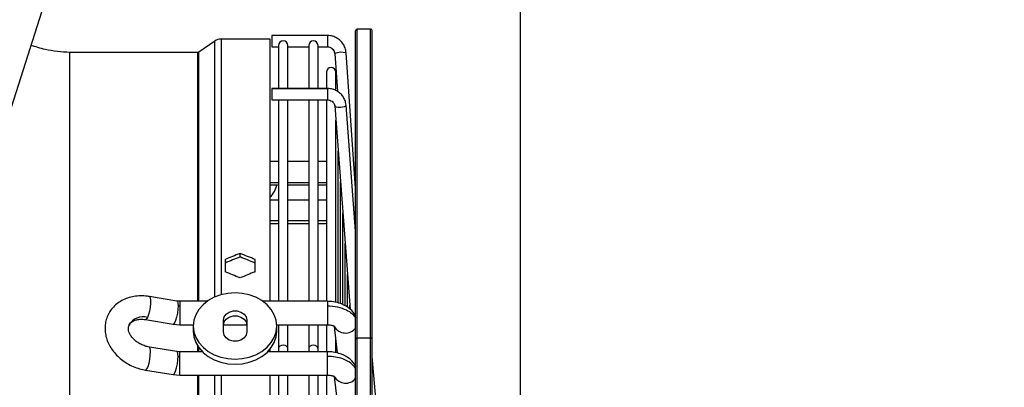
# Model space of a CAD drawing. Units: millimetres. Extents: x 5 to 414, y 3 to 291.
# Drawn here: x 355 to 384, y 253 to 264 of the extents above; entities that cross this region are included whole.
import ezdxf

# ---------------------------------------------------------------- set-up
doc = ezdxf.new("R2010")
doc.units = ezdxf.units.MM
doc.layers.add('GEOMETRY', color=7, linetype='Continuous')
doc.styles.add('SLDTEXTSTYLE0', font='TXT', dxfattribs={"width": 0.605})
doc.dimstyles.new('SLDDIMSTYLE0', dxfattribs={"dimtxt": 5.136637, "dimasz": 3.5, "dimexe": 0, "dimexo": 0.0625, "dimgap": 1.284159, "dimtad": 1, "dimdec": 0, "dimlfac": 10, "dimrnd": 1e-09, "dimzin": 12, "dimdsep": 46, "dimtxsty": 'SLDTEXTSTYLE0', "dimsah": 1, "dimcen": 0.09, "dimadec": 0, "dimazin": 3, "dimtol": 1, "dimtp": 10, "dimtm": 10, "dimtfac": 1, "dimtdec": 0, "dimtofl": 0, "dimtmove": 0, "dimatfit": 3, "dimfxl": 0, "dimfrac": 2, "dimtolj": 1, "dimarcsym": 0})

# ---------------------------------------------------------------- blocks, each defined once
blk = doc.blocks.new('_D_9')
at = {"layer": 'GEOMETRY'}
for p, q in [((354.705, 273.107), (354.705, 279.936)), ((369.601, 240.943), (369.601, 279.936)), ((369.601, 278.936), (354.705, 278.936)), ((369.601, 278.936), (398.319, 278.936))]:
    blk.add_line(p, q, dxfattribs=at)
for points in [[(354.705, 278.936), (359.841, 278.146), (359.841, 279.726)], [(369.601, 278.936), (364.464, 279.726), (364.464, 278.146)]]:
    blk.add_solid(points, dxfattribs=at)
at = {"layer": 'GEOMETRY', "char_height": 5.2917, "attachment_point": 1, "style": 'SLDTEXTSTYLE0'}
for s, insert in [('±10', (386.633, 285.757)), ('149', (372.89, 285.757))]:
    blk.add_mtext(s, dxfattribs=dict(at, insert=insert))

msp = doc.modelspace()

# ---------------------------------------------------------------- linework, layer by layer
at = {"color": 7, "linetype": 'Continuous', "lineweight": 25}
for p, q in [((357.152, 270.672), (353.485, 259.152)), ((363.821, 264.011), (362.16, 264.011)), ((362.16, 264.011), (362.16, 263.672)), ((364.666, 254.918), (364.666, 264.152)), ((365.116, 264.202), (364.716, 264.202)), ((365.166, 254.918), (365.166, 264.152)), ((360.446, 263.842), (359.97, 263.511)), ((362.105, 263.904), (360.646, 263.904)), ((362.105, 256.053), (362.105, 263.904)), ((362.16, 263.672), (362.16, 263.671)), ((362.16, 263.671), (362.36, 263.671)), ((362.36, 263.712), (362.36, 262.424)), ((362.64, 262.424), (362.64, 263.712)), ((362.64, 263.671), (363.26, 263.671)), ((363.26, 263.712), (363.26, 262.424)), ((363.54, 262.424), (363.54, 263.712)), ((363.54, 263.671), (363.821, 263.671)), ((359.942, 263.502), (356.108, 263.502)), ((356.108, 240.752), (356.108, 263.502)), ((364.041, 263.469), (364.121, 262.338)), ((364.666, 259.44), (364.38, 263.493)), ((363.793, 262.912), (363.793, 262.424)), ((364.073, 262.369), (364.073, 262.912)), ((363.821, 262.424), (362.16, 262.424)), ((362.16, 262.424), (362.16, 262.411)), ((362.16, 262.411), (362.16, 262.084)), ((363.821, 262.411), (362.16, 262.411)), ((362.16, 262.084), (363.821, 262.084)), ((362.36, 262.084), (362.36, 256.053)), ((362.64, 256.053), (362.64, 262.084)), ((363.26, 262.084), (363.26, 256.053)), ((363.54, 256.053), (363.54, 262.084)), ((363.793, 262.084), (363.793, 256.053)), ((364.041, 261.906), (364.503, 255.806)), ((364.666, 258.154), (364.38, 261.931)), ((364.38, 261.931), (364.38, 261.929)), ((364.073, 256.034), (364.073, 261.478)), ((364.143, 256.018), (364.143, 260.554)), ((362.36, 260.243), (362.105, 260.243)), ((363.26, 260.243), (362.64, 260.243)), ((363.793, 260.243), (363.54, 260.243)), ((362.105, 259.543), (362.36, 259.543)), ((362.64, 259.543), (363.26, 259.543)), ((363.54, 259.543), (363.793, 259.543)), ((364.213, 255.99), (364.213, 259.63)), ((364.66, 259.735), (364.643, 259.767)), ((362.36, 259.086), (362.105, 259.086)), ((363.26, 259.086), (362.64, 259.086)), ((363.793, 259.086), (363.54, 259.086)), ((364.283, 255.955), (364.283, 258.706)), ((362.105, 258.386), (362.36, 258.386)), ((362.64, 258.386), (363.26, 258.386)), ((363.54, 258.386), (363.793, 258.386)), ((364.353, 255.923), (364.353, 257.783)), ((361.205, 257.38), (361.205, 257.486)), ((360.755, 257.306), (360.755, 256.938)), ((361.655, 256.938), (361.655, 257.306)), ((364.423, 255.89), (364.423, 256.859)), ((359.315, 256.059), (358.489, 256.196)), ((359.4, 256.053), (359.315, 256.059)), ((360.22, 256.053), (359.4, 256.053)), ((363.821, 256.053), (361.889, 256.053)), ((364.493, 255.817), (364.493, 255.935)), ((358.375, 255.505), (359.201, 255.369)), ((360.705, 255.136), (360.705, 255.493)), ((361.405, 255.493), (361.405, 255.136)), ((359.201, 255.369), (359.4, 255.353)), ((359.4, 255.353), (359.805, 255.353)), ((359.805, 255.314), (359.805, 255.162)), ((360.705, 255.353), (361.404, 255.353)), ((362.304, 255.353), (363.821, 255.353)), ((362.305, 255.162), (362.305, 255.314)), ((362.36, 255.353), (362.36, 254.651)), ((362.64, 254.651), (362.64, 255.353)), ((363.26, 255.353), (363.26, 254.651)), ((363.54, 254.651), (363.54, 255.353)), ((363.793, 255.353), (363.793, 254.545)), ((364.028, 255.3), (364.118, 254.506)), ((364.073, 254.526), (364.073, 254.897)), ((364.666, 216.952), (364.666, 254.918)), ((365.116, 254.949), (364.716, 254.949)), ((365.166, 216.952), (365.166, 254.918)), ((359.314, 254.552), (358.488, 254.685)), ((359.4, 254.545), (359.314, 254.552)), ((360.076, 254.545), (359.4, 254.545)), ((363.821, 254.545), (362.033, 254.545)), ((362.105, 254.545), (362.105, 254.624)), ((362.36, 254.651), (362.36, 254.545)), ((362.64, 254.545), (362.64, 254.651)), ((363.26, 254.651), (363.26, 254.545)), ((363.54, 254.545), (363.54, 254.651)), ((365.348, 252.317), (365.166, 254.399)), ((358.377, 253.994), (359.203, 253.861)), ((359.203, 253.861), (359.4, 253.845)), ((359.4, 253.845), (363.821, 253.845)), ((362.105, 240.752), (362.105, 253.845)), ((362.36, 253.845), (362.36, 243.788)), ((362.64, 243.788), (362.64, 253.845)), ((363.26, 253.845), (363.26, 243.788)), ((363.54, 243.788), (363.54, 253.845)), ((363.793, 253.845), (363.793, 243.788)), ((364.028, 253.796), (364.651, 248.447))]:
    msp.add_line(p, q, dxfattribs=at)
at = {"color": 8, "linetype": 'Continuous', "lineweight": 25}
for p, q in [((363.821, 264.011), (363.821, 263.672)), ((364.716, 254.949), (364.716, 264.202)), ((365.116, 254.949), (365.116, 264.202)), ((360.446, 256.181), (360.446, 263.842)), ((360.646, 256.251), (360.646, 263.904)), ((363.821, 263.672), (363.821, 263.671)), ((359.942, 256.053), (359.942, 263.502)), ((359.97, 256.053), (359.97, 263.511)), ((363.821, 262.424), (363.821, 262.411)), ((363.821, 262.411), (363.821, 262.084)), ((364.666, 258.153), (364.38, 261.929)), ((362.105, 259.613), (362.36, 259.613)), ((362.64, 259.613), (363.26, 259.613)), ((363.54, 259.613), (363.793, 259.613)), ((364.653, 259.622), (364.666, 259.612)), ((362.36, 258.461), (362.105, 258.461)), ((363.26, 258.461), (362.64, 258.461)), ((363.793, 258.461), (363.54, 258.461)), ((359.4, 256.053), (359.4, 255.919)), ((363.821, 256.053), (363.821, 255.919)), ((359.4, 255.919), (359.4, 255.353)), ((363.821, 255.919), (363.821, 255.353)), ((364.716, 216.902), (364.716, 254.949)), ((365.116, 216.902), (365.116, 254.949)), ((359.4, 254.405), (359.4, 254.545)), ((359.942, 254.545), (359.942, 254.71)), ((359.97, 254.545), (359.97, 254.668)), ((363.821, 254.405), (363.821, 254.545)), ((359.4, 253.845), (359.4, 254.405)), ((363.821, 253.845), (363.821, 254.405)), ((359.942, 240.752), (359.942, 253.845)), ((359.97, 240.752), (359.97, 253.845)), ((360.446, 240.752), (360.446, 253.845)), ((360.646, 240.752), (360.646, 253.845))]:
    msp.add_line(p, q, dxfattribs=at)
at = {"color": 8, "linetype": 'Continuous', "lineweight": 25, "flags": 128}
for points in [[(364.38, 261.929), (364.367, 261.904), (364.33, 261.88), (364.275, 261.863), (364.21, 261.853), (364.145, 261.854), (364.09, 261.865), (364.054, 261.883), (364.041, 261.906)], [(358.489, 256.196), (358.497, 256.193), (358.514, 256.157), (358.522, 256.087), (358.52, 255.991), (358.509, 255.878), (358.488, 255.763), (358.461, 255.657), (358.431, 255.573)], [(359.315, 256.059), (359.328, 256.051), (359.343, 256.004), (359.349, 255.923)], [(359.349, 255.923), (359.343, 255.816), (359.328, 255.697), (359.303, 255.58), (359.274, 255.479), (359.242, 255.407), (359.213, 255.371), (359.201, 255.369)], [(358.431, 255.573), (358.414, 255.539), (358.397, 255.516), (358.381, 255.506), (358.375, 255.505)], [(358.377, 253.994), (358.387, 253.995), (358.416, 254.028), (358.448, 254.099), (358.478, 254.198), (358.502, 254.315), (358.517, 254.434), (358.523, 254.542)], [(358.523, 254.542), (358.521, 254.593), (358.516, 254.634), (358.507, 254.664), (358.496, 254.681), (358.488, 254.685)], [(359.349, 254.409), (359.343, 254.493), (359.328, 254.542), (359.314, 254.552)], [(362.64, 254.651), (362.629, 254.683), (362.599, 254.711), (362.553, 254.729), (362.5, 254.736), (362.446, 254.729), (362.401, 254.711), (362.37, 254.683), (362.36, 254.651), (362.36, 254.651)], [(363.54, 254.651), (363.529, 254.683), (363.499, 254.711), (363.453, 254.729), (363.4, 254.736), (363.346, 254.729), (363.301, 254.711), (363.27, 254.683), (363.26, 254.651)], [(359.203, 253.861), (359.213, 253.863), (359.242, 253.896), (359.274, 253.966), (359.303, 254.065), (359.328, 254.182), (359.343, 254.301), (359.349, 254.409)]]:
    msp.add_lwpolyline(points, dxfattribs=at)
at = {"color": 7, "linetype": 'Continuous', "lineweight": 25, "flags": 128}
for points in [[(361.055, 256.306), (360.837, 256.291), (360.627, 256.246), (360.43, 256.173), (360.251, 256.074), (360.097, 255.952), (359.972, 255.81), (359.88, 255.653), (359.824, 255.486), (359.805, 255.314), (359.824, 255.142), (359.88, 254.975), (359.972, 254.818), (360.097, 254.677), (360.251, 254.554), (360.43, 254.455), (360.627, 254.382), (360.837, 254.338), (361.055, 254.322)], [(361.055, 254.322), (361.272, 254.338), (361.482, 254.382), (361.68, 254.455), (361.858, 254.554), (362.012, 254.677), (362.137, 254.818), (362.229, 254.975), (362.286, 255.142), (362.305, 255.314), (362.286, 255.486), (362.229, 255.653), (362.137, 255.81), (362.012, 255.952), (361.858, 256.074), (361.68, 256.173), (361.482, 256.246), (361.272, 256.291), (361.055, 256.306)], [(360.705, 255.493), (360.726, 255.588), (360.786, 255.671), (360.88, 255.733), (360.994, 255.766), (361.115, 255.766), (361.23, 255.733), (361.323, 255.671), (361.383, 255.588), (361.405, 255.493)], [(360.705, 255.34), (360.726, 255.435), (360.786, 255.519), (360.88, 255.581), (360.994, 255.614), (361.115, 255.614), (361.23, 255.581), (361.323, 255.519), (361.383, 255.435), (361.405, 255.34)], [(359.805, 255.162), (359.824, 254.99), (359.88, 254.823), (359.972, 254.666), (360.097, 254.525), (360.251, 254.402), (360.43, 254.303), (360.627, 254.23), (360.837, 254.185), (361.055, 254.17)], [(361.405, 255.136), (361.383, 255.041), (361.323, 254.957), (361.23, 254.895), (361.115, 254.862), (360.994, 254.862), (360.88, 254.895), (360.786, 254.957), (360.726, 255.041), (360.705, 255.136)], [(361.055, 254.17), (361.272, 254.185), (361.482, 254.23), (361.68, 254.303), (361.858, 254.402), (362.012, 254.525), (362.137, 254.666), (362.229, 254.823), (362.286, 254.99), (362.305, 255.162)], [(364.716, 254.949), (364.706, 254.948), (364.697, 254.947), (364.688, 254.944), (364.68, 254.94), (364.674, 254.935), (364.67, 254.93), (364.667, 254.924), (364.666, 254.918)], [(365.166, 254.918), (365.165, 254.924), (365.162, 254.93), (365.157, 254.935), (365.151, 254.94), (365.144, 254.944), (365.135, 254.947), (365.126, 254.948), (365.116, 254.949)]]:
    msp.add_lwpolyline(points, dxfattribs=at)
at = {"color": 7, "linetype": 'Continuous', "lineweight": 25}
for centre, radius, start, end in [((364.716, 264.152), 0.05, 90, 180), ((365.116, 264.152), 0.05, 0, 90), ((360.646, 263.554), 0.35, 90, 124.825), ((362.5, 263.712), 0.14, 0, 180), ((363.4, 263.712), 0.14, 0, 180), ((363.822, 263.453), 0.219, 4.2688, 90.2221), ((364.246, 262.966), 0.544, 75.7422, 112.1895), ((363.933, 262.912), 0.14, 0, 180), ((361.706, 259.631), 0.602, 311.4125, 351.5907), ((359.4, 256.237), 0.318, 260.6687, 270.0391), ((359.4, 254.732), 0.327, 260.9242, 270.0393)]:
    msp.add_arc(centre, radius, start, end, dxfattribs=at)
at = {"color": 8, "linetype": 'Continuous', "lineweight": 25}
for centre, radius, start, end in [((358.303, 255.106), 0.484, 74.6532, 151.283), ((364.365, 255.482), 0.378, 208.5351, 322.8305), ((364.365, 253.976), 0.375, 207.7972, 323.2994)]:
    msp.add_arc(centre, radius, start, end, dxfattribs=at)
at = {"color": 7, "linetype": 'Continuous', "lineweight": 25}
for centre, major_axis, start_param, end_param in [((360.305, 240.752), (39.584, 18.783), 1.387476, 1.398699), ((362.105, 240.752), (39.584, -18.783), 1.742893, 1.754116), ((360.305, 240.752), (39.328, 18.661), 1.38733, 1.398626), ((362.105, 240.752), (39.328, -18.661), 1.742966, 1.754263), ((360.305, 240.752), (39.584, -18.783), 1.709227, 1.72045), ((362.105, 240.752), (39.584, 18.783), 1.421143, 1.432366)]:
    msp.add_ellipse(centre, major_axis=major_axis, ratio=0.341999, start_param=start_param, end_param=end_param, dxfattribs=at)
for points, knots in [([(364.38, 263.493), (364.377, 263.52), (364.369, 263.592), (364.328, 263.702), (364.256, 263.813), (364.158, 263.905), (364.042, 263.971), (363.927, 264.006), (363.852, 264.009), (363.821, 264.011)], [0, 0, 0, 0, 0.098949, 0.257105, 0.41547, 0.573889, 0.73241, 0.891058, 1, 1, 1, 1]), ([(356.108, 263.502), (355.858, 263.52), (355.459, 263.549), (355.081, 263.673), (354.939, 263.72)], [0, 0, 0, 0, 0.625806, 1, 1, 1, 1]), ([(363.821, 263.671), (363.832, 263.67), (363.87, 263.668), (363.934, 263.647), (363.972, 263.61), (363.991, 263.591)], [0, 0, 0, 0, 0.1688633, 0.5829583, 1, 1, 1, 1]), ([(359.97, 263.511), (359.965, 263.508), (359.956, 263.503), (359.946, 263.502), (359.942, 263.502)], [0, 0, 0, 0, 0.5619, 1, 1, 1, 1]), ([(363.991, 263.591), (363.992, 263.591), (364.013, 263.573), (364.031, 263.529), (364.038, 263.486), (364.041, 263.469)], [0, 0, 0, 0, 0.008964, 0.616903, 1, 1, 1, 1]), ([(364.38, 261.931), (364.377, 261.958), (364.368, 262.026), (364.327, 262.131), (364.255, 262.237), (364.158, 262.323), (364.042, 262.386), (363.927, 262.419), (363.852, 262.422), (363.821, 262.424)], [0, 0, 0, 0, 0.100371, 0.256956, 0.413689, 0.571066, 0.729464, 0.888967, 1, 1, 1, 1]), ([(363.821, 262.084), (363.833, 262.083), (363.87, 262.082), (363.931, 262.063), (363.991, 262.02), (364.03, 261.964), (364.037, 261.925), (364.041, 261.906)], [0, 0, 0, 0, 0.099495, 0.320462, 0.547569, 0.78495, 1, 1, 1, 1]), ([(358.489, 256.196), (358.451, 256.201), (358.346, 256.216), (358.173, 256.218), (357.977, 256.193), (357.791, 256.139), (357.622, 256.057), (357.473, 255.949), (357.351, 255.82), (357.257, 255.673), (357.193, 255.514), (357.16, 255.347), (357.157, 255.175), (357.185, 255.003), (357.241, 254.833), (357.327, 254.668), (357.439, 254.513), (357.576, 254.372), (357.734, 254.247), (357.91, 254.142), (358.099, 254.061), (358.257, 254.015), (358.35, 253.998), (358.377, 253.994)], [0, 0, 0, 0, 0.029376, 0.081069, 0.132952, 0.184723, 0.236077, 0.28668, 0.336315, 0.384987, 0.43293, 0.480504, 0.528038, 0.575945, 0.624514, 0.673861, 0.723925, 0.774531, 0.825487, 0.876657, 0.927974, 0.979445, 1, 1, 1, 1]), ([(364.666, 255.58), (364.656, 255.611), (364.62, 255.721), (364.452, 255.877), (364.221, 255.993), (363.998, 256.045), (363.881, 256.05), (363.821, 256.053)], [0, 0, 0, 0, 0.11038, 0.385479, 0.682721, 0.83925, 1, 1, 1, 1]), ([(363.821, 255.919), (363.924, 255.912), (364.128, 255.9), (364.38, 255.809), (364.565, 255.691), (364.632, 255.6), (364.666, 255.555)], [0, 0, 0, 0, 0.279772, 0.559543, 0.779771, 1, 1, 1, 1]), ([(357.88, 255.338), (357.881, 255.342), (357.889, 255.368), (357.92, 255.405), (357.98, 255.453), (358.062, 255.491), (358.166, 255.514), (358.274, 255.519), (358.346, 255.509), (358.375, 255.505)], [0, 0, 0, 0, 0.038135, 0.232686, 0.400509, 0.558207, 0.725996, 0.889621, 1, 1, 1, 1]), ([(358.488, 254.685), (358.467, 254.689), (358.404, 254.7), (358.297, 254.735), (358.175, 254.796), (358.067, 254.873), (357.979, 254.96), (357.914, 255.052), (357.874, 255.141), (357.858, 255.222), (357.859, 255.288), (357.873, 255.322), (357.88, 255.338)], [0, 0, 0, 0, 0.050773, 0.156365, 0.262129, 0.36757, 0.472403, 0.576777, 0.68136, 0.787838, 0.89992, 1, 1, 1, 1]), ([(363.821, 255.353), (363.846, 255.352), (363.893, 255.35), (363.95, 255.339), (363.991, 255.326), (364.025, 255.312), (364.038, 255.3), (364.035, 255.303), (364.035, 255.303)], [0, 0, 0, 0, 0.1988, 0.380277, 0.546169, 0.698428, 0.969275, 1, 1, 1, 1]), ([(364.663, 254.085), (364.653, 254.115), (364.618, 254.222), (364.45, 254.374), (364.218, 254.487), (363.997, 254.538), (363.88, 254.543), (363.821, 254.545)], [0, 0, 0, 0, 0.106187, 0.383422, 0.68206, 0.839, 1, 1, 1, 1]), ([(364.666, 254.052), (364.621, 254.107), (364.531, 254.219), (364.305, 254.329), (364.063, 254.394), (363.902, 254.402), (363.821, 254.405)], [0, 0, 0, 0, 0.27977, 0.559541, 0.77977, 1, 1, 1, 1]), ([(363.821, 253.845), (363.846, 253.844), (363.894, 253.843), (363.952, 253.832), (363.994, 253.819), (364.027, 253.806), (364.04, 253.795), (364.037, 253.799), (364.037, 253.799)], [0, 0, 0, 0, 0.204526, 0.391238, 0.561918, 0.718611, 0.997767, 1, 1, 1, 1])]:
    msp.add_open_spline(points, degree=3, knots=knots, dxfattribs=at)

# ---------------------------------------------------------------- dimensions: what is measured, and where the dimension line sits
at = {"layer": 'GEOMETRY'}
dim = msp.add_linear_dim(base=(354.705, 278.936), p1=(369.601, 239.943), p2=(354.705, 272.107), dimstyle='SLDDIMSTYLE0', dxfattribs=at)
dim.commit()
dim.dimension.update_dxf_attribs({"geometry": '_D_9', "text_midpoint": (385.605, 278.936), "dimtype": 160})

doc.saveas('drawing.dxf')
